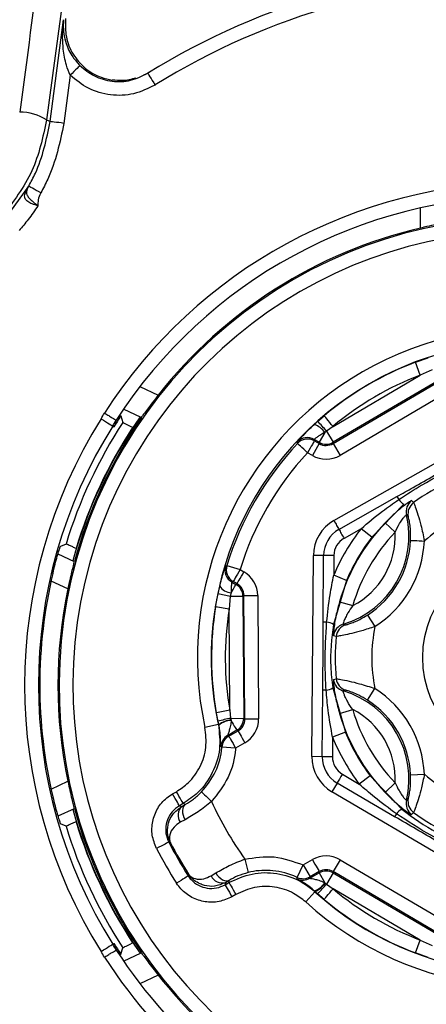
# Model space of a CAD drawing. Extents: x 8.2 to 65.9, y 2.7 to 47.
# Drawn here: x 60.2 to 60.7, y 20.3 to 21.4 of the extents above; entities that cross this region are included whole.
import ezdxf

# ---------------------------------------------------------------- set-up
doc = ezdxf.new("R2010")
doc.units = 0
doc.header["$MEASUREMENT"] = 0
doc.layers.get('0').update_dxf_attribs({"linetype": 'CONTINUOUS'})

msp = doc.modelspace()

# ---------------------------------------------------------------- linework, layer by layer
for p, q in [((60.2809, 21.2661), (60.2955, 21.3771)), ((60.3027, 21.3165), (60.2958, 21.2641)), ((60.2323, 21.1605), (60.2574, 21.1956)), ((60.2558, 21.1923), (60.2575, 21.1956)), ((60.2574, 21.1956), (60.2575, 21.1956)), ((60.6844, 21.1499), (60.6844, 21.1719)), ((60.6788, 21.0036), (60.6929, 21.0086)), ((60.6841, 20.9896), (60.6788, 21.0036)), ((60.5891, 20.9337), (60.6841, 20.9896)), ((60.697, 20.9955), (60.6841, 20.9896)), ((60.7039, 20.9837), (60.5891, 20.9163)), ((60.5891, 20.9149), (60.7051, 20.983)), ((60.3787, 20.9772), (60.3986, 20.9679)), ((60.7127, 20.9701), (60.5967, 20.902)), ((60.3571, 20.9455), (60.3579, 20.9451)), ((60.38, 20.9435), (60.3608, 20.9524)), ((60.3529, 20.9405), (60.3528, 20.9405)), ((60.3579, 20.9451), (60.3599, 20.9379)), ((60.5688, 20.9359), (60.5723, 20.9391)), ((60.5723, 20.9391), (60.5794, 20.9452)), ((60.59, 20.831), (60.7808, 20.9394)), ((60.349, 20.934), (60.3503, 20.9332)), ((60.368, 20.934), (60.3706, 20.9327)), ((60.5802, 20.9271), (60.574, 20.9163)), ((60.5819, 20.9286), (60.5802, 20.9271)), ((60.5891, 20.9337), (60.5819, 20.9286)), ((60.5819, 20.9286), (60.5891, 20.9163)), ((60.574, 20.9149), (60.5665, 20.9019)), ((60.5685, 20.9194), (60.5688, 20.9179)), ((60.574, 20.9163), (60.5685, 20.9194)), ((60.5688, 20.9179), (60.574, 20.9149)), ((60.574, 20.9149), (60.574, 20.9163)), ((60.5891, 20.9163), (60.5891, 20.9149)), ((60.5891, 20.9149), (60.5967, 20.902)), ((60.5665, 20.9019), (60.5613, 20.9049)), ((60.5955, 20.8213), (60.6587, 20.8572)), ((60.6663, 20.8487), (60.6314, 20.8129)), ((60.6587, 20.8572), (60.6606, 20.8539)), ((60.6747, 20.8528), (60.6768, 20.8506)), ((60.6458, 20.8286), (60.6567, 20.8182)), ((60.671, 20.8354), (60.6691, 20.8373)), ((60.6196, 20.8221), (60.6011, 20.8116)), ((60.6314, 20.8129), (60.6196, 20.8221)), ((60.2982, 20.8054), (60.292, 20.8026)), ((60.309, 20.8006), (60.3063, 20.8018)), ((60.2893, 20.7946), (60.3068, 20.7865)), ((60.5661, 20.5736), (60.5677, 20.793)), ((60.5788, 20.7929), (60.5677, 20.793)), ((60.5783, 20.7203), (60.5788, 20.7929)), ((60.59, 20.7928), (60.5788, 20.7929)), ((60.59, 20.7928), (60.5899, 20.7715)), ((60.4734, 20.782), (60.4877, 20.7776)), ((60.4877, 20.7776), (60.492, 20.7751)), ((60.3001, 20.7565), (60.2818, 20.765)), ((60.4802, 20.7646), (60.4788, 20.764)), ((60.4788, 20.764), (60.4833, 20.7614)), ((60.4845, 20.7621), (60.4802, 20.7646)), ((60.6037, 20.7656), (60.5894, 20.7178)), ((60.6037, 20.7656), (60.5899, 20.7715)), ((60.4638, 20.7515), (60.4656, 20.7594)), ((60.478, 20.7522), (60.4771, 20.7484)), ((60.4833, 20.7614), (60.4845, 20.7621)), ((60.4611, 20.7368), (60.4638, 20.7515)), ((60.4771, 20.7484), (60.4759, 20.7344)), ((60.4771, 20.7484), (60.4908, 20.7485)), ((60.492, 20.7492), (60.4908, 20.7485)), ((60.4908, 20.7485), (60.4917, 20.6154)), ((60.492, 20.7492), (60.507, 20.7494)), ((60.493, 20.6147), (60.492, 20.7492)), ((60.507, 20.7494), (60.508, 20.6148)), ((60.5961, 20.7425), (60.6105, 20.7383)), ((60.4759, 20.7344), (60.4611, 20.7368)), ((60.4767, 20.6241), (60.4759, 20.7344)), ((60.5821, 20.7202), (60.5783, 20.7203)), ((60.6266, 20.728), (60.6347, 20.7154)), ((60.6002, 20.718), (60.6028, 20.7173)), ((60.5926, 20.7046), (60.5896, 20.7053)), ((60.5896, 20.6578), (60.5926, 20.6585)), ((60.5773, 20.5735), (60.5778, 20.6461)), ((60.5815, 20.6461), (60.5778, 20.6461)), ((60.5889, 20.6485), (60.6025, 20.6004)), ((60.6028, 20.6459), (60.6002, 20.6452)), ((60.6266, 20.6352), (60.6347, 20.6478)), ((60.4767, 20.6241), (60.4619, 20.6215)), ((60.4767, 20.6241), (60.4775, 20.6153)), ((60.5961, 20.6206), (60.6105, 20.6249)), ((60.4637, 20.6123), (60.4619, 20.6215)), ((60.4775, 20.6153), (60.4917, 20.6154)), ((60.4775, 20.6153), (60.4779, 20.6135)), ((60.4779, 20.6135), (60.478, 20.6131)), ((60.4917, 20.6154), (60.493, 20.6147)), ((60.493, 20.6147), (60.508, 20.6148)), ((60.4641, 20.6086), (60.4494, 20.6055)), ((60.4645, 20.6085), (60.4637, 20.6123)), ((60.4641, 20.6086), (60.4645, 20.6085)), ((60.4646, 20.6078), (60.4645, 20.6085)), ((60.4842, 20.6023), (60.474, 20.5964)), ((60.4855, 20.6016), (60.4842, 20.6023)), ((60.474, 20.5964), (60.4754, 20.5958)), ((60.4754, 20.5958), (60.4855, 20.6016)), ((60.5886, 20.5947), (60.5884, 20.5734)), ((60.6025, 20.6004), (60.5886, 20.5947)), ((60.4829, 20.5828), (60.468, 20.5841)), ((60.493, 20.5886), (60.4829, 20.5828)), ((60.5773, 20.5735), (60.5661, 20.5736)), ((60.5884, 20.5734), (60.5773, 20.5735)), ((60.5992, 20.5545), (60.6176, 20.5437)), ((60.6296, 20.5527), (60.6176, 20.5437)), ((60.6296, 20.5527), (60.6639, 20.5165)), ((60.6736, 20.5537), (60.6886, 20.5544)), ((60.2818, 20.5381), (60.3001, 20.5467)), ((60.5935, 20.5448), (60.5879, 20.5352)), ((60.6562, 20.5081), (60.5935, 20.5448)), ((60.6458, 20.5346), (60.6567, 20.5449)), ((60.4142, 20.533), (60.4184, 20.5354)), ((60.7771, 20.4241), (60.5879, 20.5352)), ((60.6691, 20.5259), (60.671, 20.5278)), ((60.3068, 20.5167), (60.2893, 20.5086)), ((60.4259, 20.5225), (60.4217, 20.52)), ((60.4242, 20.5193), (60.4281, 20.5215)), ((60.6581, 20.5113), (60.6562, 20.5081)), ((60.6768, 20.5126), (60.6747, 20.5104)), ((60.2982, 20.4978), (60.292, 20.5005)), ((60.309, 20.5026), (60.3063, 20.5014)), ((60.4278, 20.5048), (60.4226, 20.502)), ((60.493, 20.4618), (60.4966, 20.4472)), ((60.5501, 20.4419), (60.5565, 20.4555)), ((60.5565, 20.4555), (60.5665, 20.4613)), ((60.5565, 20.4555), (60.564, 20.4425)), ((60.5967, 20.4612), (60.5891, 20.4483)), ((60.5967, 20.4612), (60.7127, 20.3931)), ((60.4562, 20.4437), (60.4613, 20.4468)), ((60.5638, 20.441), (60.574, 20.4469)), ((60.564, 20.4425), (60.5638, 20.441)), ((60.574, 20.4483), (60.564, 20.4425)), ((60.574, 20.4469), (60.574, 20.4483)), ((60.574, 20.4469), (60.5802, 20.4361)), ((60.5891, 20.4468), (60.5819, 20.4346)), ((60.7051, 20.3802), (60.5891, 20.4483)), ((60.5891, 20.4483), (60.5891, 20.4468)), ((60.5891, 20.4468), (60.7039, 20.3794)), ((60.4714, 20.4339), (60.4756, 20.4363)), ((60.4759, 20.4387), (60.4721, 20.4364)), ((60.5802, 20.4361), (60.5805, 20.4358)), ((60.5805, 20.4358), (60.5819, 20.4346)), ((60.5819, 20.4346), (60.5891, 20.4295)), ((60.4831, 20.4233), (60.4789, 20.4209)), ((60.5593, 20.4152), (60.5694, 20.4263)), ((60.5695, 20.4267), (60.5689, 20.4272)), ((60.5695, 20.4267), (60.5694, 20.4263)), ((60.5723, 20.4241), (60.5695, 20.4267)), ((60.5794, 20.418), (60.5723, 20.4241)), ((60.6841, 20.3736), (60.5891, 20.4295)), ((60.349, 20.3692), (60.3503, 20.3699)), ((60.368, 20.3692), (60.3706, 20.3705)), ((60.6788, 20.3596), (60.6841, 20.3736)), ((60.6841, 20.3736), (60.697, 20.3677)), ((60.3528, 20.3627), (60.3529, 20.3627)), ((60.3571, 20.3577), (60.3579, 20.3581)), ((60.3579, 20.3581), (60.3599, 20.3653)), ((60.3608, 20.3507), (60.38, 20.3597)), ((60.6929, 20.3546), (60.6788, 20.3596)), ((60.3986, 20.3353), (60.3787, 20.326))]:
    msp.add_line(p, q)
at = {"flags": 128}
for points in [[(60.3132, 21.3271), (60.313, 21.3269), (60.3124, 21.3262), (60.3114, 21.3252), (60.3101, 21.3239), (60.3085, 21.3223), (60.3067, 21.3205), (60.3047, 21.3185), (60.3027, 21.3165)], [(60.3872, 21.3187), (60.3874, 21.3184), (60.3878, 21.3177), (60.3885, 21.3165), (60.3895, 21.3149), (60.3907, 21.313), (60.3921, 21.3108), (60.3936, 21.3084), (60.3951, 21.3059)], [(60.2769, 21.2679), (60.2795, 21.2667), (60.2809, 21.2661)], [(60.2958, 21.2641), (60.2929, 21.2645), (60.2901, 21.2649), (60.2876, 21.2652), (60.2853, 21.2655), (60.2835, 21.2657), (60.2821, 21.2659), (60.2812, 21.266), (60.2809, 21.2661)], [(60.2706, 21.1882), (60.268, 21.1897), (60.2656, 21.191), (60.2634, 21.1923), (60.2614, 21.1934), (60.2598, 21.1943), (60.2585, 21.195), (60.2578, 21.1954), (60.2575, 21.1956)], [(60.3363, 20.942), (60.3388, 20.9404), (60.3411, 20.939), (60.3433, 20.9376), (60.3452, 20.9364), (60.3468, 20.9354), (60.348, 20.9347), (60.3488, 20.9342), (60.349, 20.934)], [(60.5891, 20.9337), (60.5872, 20.9359), (60.5854, 20.9381), (60.5838, 20.94), (60.5823, 20.9418), (60.5811, 20.9432), (60.5802, 20.9443), (60.5796, 20.945), (60.5794, 20.9452)], [(60.5503, 20.9151), (60.5502, 20.9158), (60.5501, 20.9167)], [(60.5613, 20.9049), (60.5591, 20.9069), (60.5571, 20.9088), (60.5552, 20.9105), (60.5536, 20.9121), (60.5522, 20.9133), (60.5512, 20.9143), (60.5505, 20.9149), (60.5503, 20.9151)], [(60.5688, 20.9179), (60.5686, 20.9176), (60.5681, 20.9168), (60.5674, 20.9156), (60.5665, 20.914), (60.5654, 20.912), (60.5641, 20.9098), (60.5627, 20.9074), (60.5613, 20.9049)], [(60.59, 20.831), (60.5908, 20.8297), (60.5916, 20.8283), (60.5923, 20.827), (60.593, 20.8257), (60.5937, 20.8245), (60.5944, 20.8234), (60.595, 20.8223), (60.5955, 20.8213)], [(60.5955, 20.8213), (60.5961, 20.8204), (60.5967, 20.8193), (60.5973, 20.8181), (60.598, 20.8169), (60.5988, 20.8156), (60.5995, 20.8143), (60.6003, 20.813), (60.6011, 20.8116)], [(60.6736, 20.8094), (60.6739, 20.8094), (60.6748, 20.8094), (60.6762, 20.8093), (60.6781, 20.8092), (60.6803, 20.8091), (60.6829, 20.809), (60.6857, 20.8089), (60.6886, 20.8087)], [(60.4719, 20.7813), (60.4726, 20.7816), (60.4734, 20.782)], [(60.4877, 20.7776), (60.4863, 20.7751), (60.4849, 20.7727), (60.4836, 20.7704), (60.4825, 20.7685), (60.4816, 20.7668), (60.4809, 20.7656), (60.4804, 20.7649), (60.4802, 20.7646)], [(60.4845, 20.7621), (60.4847, 20.7624), (60.4851, 20.7632), (60.4858, 20.7644), (60.4867, 20.766), (60.4879, 20.768), (60.4892, 20.7702), (60.4906, 20.7726), (60.492, 20.7751)], [(60.478, 20.7522), (60.4791, 20.7541), (60.4801, 20.7559), (60.481, 20.7574), (60.4818, 20.7588), (60.4824, 20.7599), (60.4829, 20.7607), (60.4832, 20.7612), (60.4833, 20.7614)], [(60.478, 20.6131), (60.4793, 20.6109), (60.4804, 20.6089), (60.4815, 20.607), (60.4824, 20.6055), (60.4832, 20.6041), (60.4838, 20.6032), (60.4841, 20.6026), (60.4842, 20.6023)], [(60.4754, 20.5958), (60.4756, 20.5955), (60.476, 20.5948), (60.4768, 20.5936), (60.4777, 20.5919), (60.4788, 20.59), (60.4801, 20.5878), (60.4815, 20.5853), (60.4829, 20.5828)], [(60.4855, 20.6016), (60.4856, 20.6013), (60.4861, 20.6006), (60.4868, 20.5994), (60.4877, 20.5977), (60.4888, 20.5958), (60.4901, 20.5936), (60.4915, 20.5911), (60.493, 20.5886)], [(60.468, 20.5841), (60.4674, 20.5843), (60.4666, 20.5847)], [(60.5992, 20.5545), (60.5984, 20.5531), (60.5976, 20.5518), (60.5968, 20.5505), (60.5961, 20.5492), (60.5954, 20.548), (60.5947, 20.5469), (60.5941, 20.5458), (60.5935, 20.5448)], [(60.4217, 20.52), (60.4215, 20.5203), (60.4211, 20.5211), (60.4204, 20.5223), (60.4195, 20.5239), (60.4183, 20.5259), (60.417, 20.5281), (60.4156, 20.5305), (60.4142, 20.533)], [(60.4259, 20.5225), (60.4257, 20.5227), (60.4253, 20.5235), (60.4246, 20.5247), (60.4236, 20.5263), (60.4225, 20.5283), (60.4212, 20.5305), (60.4198, 20.5329), (60.4184, 20.5354)], [(60.4458, 20.5351), (60.4461, 20.5349), (60.4467, 20.5343), (60.4477, 20.5333), (60.4491, 20.532), (60.4507, 20.5304), (60.4526, 20.5287), (60.4546, 20.5267), (60.4566, 20.5247)], [(60.4217, 20.52), (60.4224, 20.5198), (60.4242, 20.5193)], [(60.4281, 20.5215), (60.4269, 20.5204), (60.4259, 20.5189), (60.4253, 20.517), (60.4251, 20.5149), (60.4252, 20.5125), (60.4258, 20.5099), (60.4266, 20.5073), (60.4278, 20.5048)], [(60.4281, 20.5215), (60.4271, 20.5219), (60.4259, 20.5225)], [(60.41, 20.4803), (60.4097, 20.4802), (60.4089, 20.4798), (60.4077, 20.4791), (60.406, 20.4783), (60.404, 20.4772), (60.4017, 20.4761), (60.3993, 20.4748), (60.3967, 20.4735)], [(60.4118, 20.4797), (60.4104, 20.4802), (60.41, 20.4803)], [(60.5665, 20.4613), (60.5679, 20.4588), (60.5693, 20.4564), (60.5706, 20.4542), (60.5717, 20.4522), (60.5727, 20.4506), (60.5734, 20.4494), (60.5738, 20.4486), (60.574, 20.4483)], [(60.4312, 20.4436), (60.4309, 20.4434), (60.4302, 20.443), (60.429, 20.4422), (60.4274, 20.4412), (60.4255, 20.44), (60.4234, 20.4386), (60.421, 20.4371), (60.4186, 20.4355)], [(60.4312, 20.4436), (60.4314, 20.4447), (60.4316, 20.4455)], [(60.4613, 20.4468), (60.4629, 20.4445), (60.4647, 20.4424), (60.4667, 20.4407), (60.4687, 20.4394), (60.4707, 20.4385), (60.4726, 20.4381), (60.4743, 20.4382), (60.4759, 20.4387)], [(60.5499, 20.4404), (60.55, 20.4411), (60.5501, 20.4419)], [(60.4721, 20.4364), (60.4716, 20.4346), (60.4714, 20.4339)], [(60.4714, 20.4339), (60.4716, 20.4336), (60.472, 20.4328), (60.4727, 20.4316), (60.4737, 20.43), (60.4748, 20.428), (60.4761, 20.4258), (60.4775, 20.4234), (60.4789, 20.4209)], [(60.4756, 20.4363), (60.4758, 20.4376), (60.4759, 20.4387)], [(60.4756, 20.4363), (60.4758, 20.436), (60.4762, 20.4352), (60.4769, 20.434), (60.4779, 20.4324), (60.479, 20.4305), (60.4803, 20.4282), (60.4817, 20.4258), (60.4831, 20.4233)], [(60.5794, 20.418), (60.5796, 20.4182), (60.5802, 20.4189), (60.5811, 20.42), (60.5823, 20.4214), (60.5838, 20.4231), (60.5854, 20.4251), (60.5872, 20.4272), (60.5891, 20.4295)], [(60.3363, 20.3612), (60.3388, 20.3628), (60.3411, 20.3642), (60.3433, 20.3656), (60.3452, 20.3668), (60.3468, 20.3678), (60.348, 20.3685), (60.3488, 20.369), (60.349, 20.3692)]]:
    msp.add_lwpolyline(points, dxfattribs=at)
msp.add_circle((60.801, 20.6816), 0.1142)
for centre, radius, start, end in [((60.801, 20.6516), 0.785, 58.1883, 121.8117), ((60.801, 20.6516), 0.77, 58.1883, 121.8117), ((60.2477, 21.2223), 0.0541, 57.3753, 90.0945), ((60.2495, 21.1952), 0.00697, 319.7271, 334.8255), ((60.801, 20.6516), 0.5482, 32.7503, 147.2497), ((60.801, 20.6516), 0.5332, 32.81, 147.19), ((60.801, 20.6516), 0.5104, 290.9995, 249.0005), ((60.801, 20.6516), 0.5118, 103.1703, 141.8297), ((60.801, 20.6516), 0.4954, 290.9995, 249.0005), ((60.801, 20.6816), 0.3597, 47.7848, 192.2152), ((60.801, 20.6816), 0.3447, 47.7848, 192.2152), ((60.801, 20.6816), 0.3444, 110.78, 130.05), ((60.801, 20.6816), 0.3294, 110.78, 130.05), ((60.2334, 21.0063), 0.1213, 328, 331.3918), ((60.2334, 21.0063), 0.1378, 328, 333.8249), ((60.801, 20.6516), 0.548, 148, 212), ((60.801, 20.6516), 0.5259, 147.0092, 162.9908), ((60.801, 20.6516), 0.5136, 145.2909, 164.7091), ((60.801, 20.6516), 0.5118, 145.2569, 164.7431), ((60.2334, 21.0063), 0.1363, 328, 331.1556), ((60.801, 20.6516), 0.5315, 146.4804, 148), ((60.5603, 20.9131), 0.0243, 34.9193, 69.4611), ((60.3204, 20.7007), 0.3469, 41.0645, 43.4112), ((60.801, 20.6516), 0.533, 148, 212), ((60.801, 20.6516), 0.514, 146.8539, 163.1461), ((60.801, 20.6816), 0.3426, 137.034, 162.966), ((60.561, 20.9064), 0.015, 60.0154, 136.8478), ((60.5613, 20.9049), 0.015, 60.0156, 137.0184), ((60.5815, 20.9293), 0.015, 240.0109, 300.4042), ((60.801, 20.6816), 0.3276, 137.034, 162.966), ((60.801, 20.6816), 0.2097, 113.6873, 126.3127), ((60.6759, 20.865), 0.0189, 215.8802, 239.5978), ((60.6837, 20.8407), 0.015, 126.4088, 193.3252), ((60.6857, 20.8385), 0.015, 126.3126, 192.0249), ((60.801, 20.6816), 0.1697, 108.5167, 131.4833), ((60.6118, 20.7927), 0.0441, 119.585, 179.585), ((60.801, 20.6816), 0.2138, 136.5658, 163.4342), ((60.5715, 20.8141), 0.1003, 286.6341, 13.3659), ((60.6118, 20.7927), 0.033, 119.585, 179.585), ((60.801, 20.6816), 0.2295, 142.238, 156.9319), ((60.5715, 20.8141), 0.0853, 297.2048, 2.7952), ((60.801, 20.6816), 0.1988, 136.5658, 163.4342), ((60.6118, 20.7927), 0.0218, 119.585, 179.585), ((60.801, 20.6816), 0.2145, 142.238, 156.9319), ((60.5715, 20.8141), 0.1022, 302.6125, 357.3875), ((60.5715, 20.8141), 0.1172, 302.6125, 357.3875), ((60.4863, 20.777), 0.015, 163.1522, 239.9845), ((60.4877, 20.7776), 0.015, 162.9813, 239.9848), ((60.801, 20.6516), 0.5315, 166.7485, 193.2515), ((60.801, 20.6516), 0.5118, 168.1703, 191.8297), ((60.4789, 20.7681), 0.0159, 213.015, 266.8218), ((60.4758, 20.7484), 0.015, 0.4255, 59.9895), ((60.801, 20.6816), 0.3597, 227.7848, 12.2152), ((60.801, 20.6816), 0.3447, 227.7848, 12.2152), ((60.511, 20.9271), 0.1818, 254.9454, 259.257), ((60.801, 20.6816), 0.3444, 170.78, 190.05), ((60.801, 20.6816), 0.3294, 170.78, 190.05), ((60.5799, 20.7015), 0.0189, 59.5724, 83.2897), ((60.6045, 20.7037), 0.015, 106.675, 173.591), ((60.6075, 20.703), 0.015, 107.9751, 173.6873), ((60.801, 20.6816), 0.1697, 168.5167, 191.4833), ((60.801, 20.6816), 0.2097, 173.6873, 186.3127), ((60.6045, 20.6595), 0.015, 186.409, 253.325), ((60.6075, 20.6602), 0.015, 186.3127, 252.0249), ((60.5796, 20.6649), 0.0189, 275.8804, 299.5975), ((60.5715, 20.5491), 0.1003, 346.6341, 73.3659), ((60.5715, 20.5491), 0.1172, 2.6125, 57.3875), ((60.5715, 20.5491), 0.1022, 2.6125, 57.3875), ((60.5715, 20.5491), 0.0853, 357.2048, 62.7952), ((60.801, 20.6816), 0.1988, 196.5658, 223.4342), ((60.5441, 20.2749), 0.3469, 101.0645, 103.411), ((60.4809, 20.585), 0.0287, 95.8424, 124.8545), ((60.4799, 20.5888), 0.0244, 94.3136, 128.6572), ((60.4767, 20.6153), 0.015, 300.0108, 0.4042), ((60.801, 20.6816), 0.2138, 196.5658, 223.4342), ((60.4816, 20.5835), 0.015, 120.0138, 175.2648), ((60.4829, 20.5828), 0.015, 120.0145, 175.2642), ((60.801, 20.6816), 0.2295, 202.238, 216.9319), ((60.801, 20.6816), 0.2145, 202.238, 216.9319), ((60.6102, 20.5733), 0.0441, 179.585, 239.585), ((60.6102, 20.5733), 0.033, 179.585, 239.585), ((60.6102, 20.5733), 0.0218, 179.585, 239.585), ((60.801, 20.6816), 0.1697, 228.5167, 251.4833), ((60.6857, 20.5247), 0.015, 167.9751, 233.6874), ((60.801, 20.6516), 0.5136, 195.2909, 214.7091), ((60.801, 20.6516), 0.5118, 195.2569, 214.7431), ((60.4333, 20.5097), 0.0132, 133.3895, 215.7731), ((60.801, 20.6816), 0.3784, 204.4905, 215.5095), ((60.6732, 20.5), 0.0189, 119.5725, 143.2896), ((60.6837, 20.5225), 0.015, 166.6748, 233.5912), ((60.801, 20.6816), 0.2097, 233.6873, 246.3127), ((60.801, 20.6516), 0.5259, 197.0092, 212.9908), ((60.801, 20.6516), 0.514, 196.8539, 213.1461), ((60.801, 20.6816), 0.4547, 207.2376, 212.7624), ((60.801, 20.6816), 0.4397, 207.2376, 212.7624), ((60.801, 20.6816), 0.4384, 207.4157, 212.5843), ((60.4683, 20.4491), 0.0132, 204.2273, 286.6102), ((60.5563, 20.454), 0.015, 244.7355, 299.9858), ((60.5565, 20.4555), 0.015, 244.7355, 299.9858), ((60.5815, 20.4339), 0.015, 59.5957, 119.9892), ((60.5601, 20.4499), 0.0244, 291.343, 325.6863), ((60.5573, 20.4526), 0.0287, 295.1454, 324.1577), ((60.3204, 20.6625), 0.3469, 316.5888, 318.9355), ((60.801, 20.6816), 0.3294, 229.95, 249.22), ((60.801, 20.6816), 0.3444, 229.95, 249.22), ((60.2334, 20.2969), 0.1363, 28.8444, 32), ((60.2334, 20.2969), 0.1378, 26.1751, 32), ((60.801, 20.6516), 0.5315, 212, 213.5196), ((60.2334, 20.2969), 0.1213, 28.6082, 32), ((60.801, 20.6516), 0.5482, 212.7503, 249.513), ((60.801, 20.6516), 0.5332, 212.81, 249.513), ((60.801, 20.6516), 0.5118, 218.1703, 249.1108)]:
    msp.add_arc(centre, radius, start, end)
for centre, major_axis, ratio, start_param, end_param in [((60.2339, 20.6516), (0.5146, 3.937), 0.01718, 1.324388, 1.413655), ((60.2632, 20.6477), (0.5146, 3.9075), 0.017306, 1.324422, 1.413688), ((60.5815, 20.9279), (-0.0001, 0.015), 0.999389, 2.614461, 3.668724), ((60.5815, 20.9279), (0.0001, -0.03), 0.999796, 5.756054, 6.810317), ((60.477, 20.7491), (0.0259, 0.0151), 0.999798, 5.763295, 6.803075), ((60.477, 20.7491), (0.013, 0.0076), 0.999394, 5.763295, 6.803075), ((60.478, 20.6146), (0.013, -0.0075), 0.999389, 5.756054, 6.810317), ((60.478, 20.6146), (0.026, -0.0149), 0.999796, 5.756054, 6.810317), ((60.5815, 20.4353), (0.0001, 0.03), 0.999796, 5.756054, 6.810317), ((60.5815, 20.4353), (0.0001, 0.015), 0.999389, 5.756054, 6.810317)]:
    msp.add_ellipse(centre, major_axis=major_axis, ratio=ratio, start_param=start_param, end_param=end_param)
for points, knots in [([(60.3027, 21.3165), (60.3012, 21.3201), (60.2974, 21.3294), (60.2943, 21.3477), (60.2941, 21.3642), (60.2952, 21.3749), (60.2955, 21.377), (60.2955, 21.3771)], [0, 0, 0, 0, 0.18382, 0.471205, 0.893748, 0.994566, 1, 1, 1, 1]), ([(60.2955, 21.3771), (60.2955, 21.377), (60.2953, 21.3753), (60.2947, 21.3668), (60.2966, 21.3533), (60.3038, 21.3378), (60.3105, 21.3302), (60.3132, 21.3271)], [0, 0, 0, 0, 0.004878, 0.104207, 0.518823, 0.805968, 1, 1, 1, 1]), ([(60.2977, 21.3785), (60.2975, 21.3717), (60.297, 21.3581), (60.3049, 21.339), (60.3182, 21.3235), (60.3338, 21.3144), (60.3444, 21.3121), (60.3485, 21.3113)], [0, 0, 0, 0, 0.216746, 0.433494, 0.650218, 0.866938, 1, 1, 1, 1]), ([(60.3132, 21.3271), (60.3183, 21.323), (60.3286, 21.3145), (60.3483, 21.3091), (60.3689, 21.3097), (60.3811, 21.3157), (60.3872, 21.3187)], [0, 0, 0, 0, 0.243555, 0.495674, 0.747834, 1, 1, 1, 1]), ([(60.3951, 21.3059), (60.3875, 21.3022), (60.3723, 21.2947), (60.3465, 21.2939), (60.3219, 21.3007), (60.309, 21.3113), (60.3027, 21.3165)], [0, 0, 0, 0, 0.252152, 0.504306, 0.75643, 1, 1, 1, 1]), ([(60.3742, 21.3134), (60.3694, 21.3121), (60.3613, 21.31), (60.3522, 21.3109), (60.3485, 21.3113)], [0, 0, 0, 0, 0.587795, 1, 1, 1, 1]), ([(60.389, 21.3198), (60.3889, 21.3197), (60.387, 21.3185), (60.3849, 21.3177), (60.3828, 21.3169)], [0, 0, 0, 0, 0.039227, 1, 1, 1, 1]), ([(60.2769, 21.2679), (60.2728, 21.2488), (60.2646, 21.2101), (60.2405, 21.1786), (60.2284, 21.1626)], [0, 0, 0, 0, 0.49518, 1, 1, 1, 1]), ([(60.2575, 21.1956), (60.26, 21.2002), (60.2717, 21.2222), (60.2768, 21.2467), (60.2809, 21.2661)], [0, 0, 0, 0, 0.211549, 1, 1, 1, 1]), ([(60.2958, 21.2641), (60.2914, 21.2433), (60.2859, 21.2169), (60.2732, 21.1932), (60.2706, 21.1882)], [0, 0, 0, 0, 0.788451, 1, 1, 1, 1]), ([(60.2548, 21.1907), (60.2556, 21.1923), (60.2565, 21.1939), (60.2573, 21.1955), (60.2574, 21.1956)], [0, 0, 0, 0, 0.95431, 1, 1, 1, 1]), ([(60.2558, 21.1923), (60.2555, 21.1912), (60.2547, 21.189), (60.2553, 21.1861), (60.2575, 21.1829), (60.2611, 21.1794), (60.2647, 21.1766), (60.2668, 21.1749), (60.2674, 21.1744), (60.2675, 21.1743)], [0, 0, 0, 0, 0.1455214, 0.3257132, 0.5067327, 0.7070407, 0.9215043, 0.9850294, 1, 1, 1, 1]), ([(60.2574, 21.1956), (60.2574, 21.1955), (60.2568, 21.1944), (60.2563, 21.1933), (60.2558, 21.1923)], [0, 0, 0, 0, 0.039731, 1, 1, 1, 1]), ([(60.2675, 21.1743), (60.2674, 21.1743), (60.2667, 21.1745), (60.264, 21.1751), (60.2596, 21.1767), (60.2553, 21.1795), (60.2536, 21.1819), (60.2529, 21.1843), (60.253, 21.1867), (60.2542, 21.1893), (60.2548, 21.1907)], [0, 0, 0, 0, 0.012721, 0.069819, 0.266941, 0.456711, 0.634705, 0.683688, 0.826347, 1, 1, 1, 1]), ([(60.2706, 21.1882), (60.2694, 21.1857), (60.2674, 21.1813), (60.2675, 21.1764), (60.2675, 21.1743)], [0, 0, 0, 0, 0.567651, 1, 1, 1, 1]), ([(60.2675, 21.1743), (60.2641, 21.1692), (60.2577, 21.1598), (60.2503, 21.1513), (60.247, 21.1474)], [0, 0, 0, 0, 0.548513, 1, 1, 1, 1]), ([(60.7144, 21.1566), (60.7141, 21.1564), (60.7134, 21.1562), (60.7084, 21.1552), (60.7009, 21.1536), (60.6924, 21.1518), (60.6868, 21.1505), (60.6844, 21.1499)], [0, 0, 0, 0, 0.210187, 0.42032, 0.631868, 0.846623, 1, 1, 1, 1]), ([(60.3986, 20.9679), (60.3965, 20.9651), (60.3922, 20.9596), (60.3866, 20.9521), (60.3824, 20.9466), (60.3803, 20.9438), (60.3801, 20.9436), (60.38, 20.9435)], [0, 0, 0, 0, 0.22095, 0.442024, 0.659828, 0.873507, 1, 1, 1, 1]), ([(60.3399, 20.9482), (60.3401, 20.9481), (60.341, 20.9475), (60.3433, 20.9462), (60.3467, 20.9441), (60.35, 20.9422), (60.3523, 20.9408), (60.3527, 20.9406), (60.3528, 20.9405)], [0, 0, 0, 0, 0.024645, 0.132098, 0.349197, 0.566172, 0.783086, 1, 1, 1, 1]), ([(60.3599, 20.9379), (60.3601, 20.9378), (60.3603, 20.9377), (60.3622, 20.9367), (60.3648, 20.9355), (60.3669, 20.9345), (60.368, 20.934)], [0, 0, 0, 0, 0.2558385, 0.5116515, 0.7682473, 1, 1, 1, 1]), ([(60.5501, 20.9167), (60.5503, 20.917), (60.5508, 20.9177), (60.5544, 20.9217), (60.5599, 20.9275), (60.5651, 20.9325), (60.5682, 20.9354), (60.5688, 20.9359)], [0, 0, 0, 0, 0.230152, 0.462533, 0.699737, 0.945562, 1, 1, 1, 1]), ([(60.5802, 20.9271), (60.5798, 20.9269), (60.5779, 20.9258), (60.5746, 20.9239), (60.5711, 20.9216), (60.5689, 20.9199), (60.5686, 20.9196), (60.5685, 20.9194)], [0, 0, 0, 0, 0.057056, 0.309822, 0.546901, 0.775134, 1, 1, 1, 1]), ([(60.6587, 20.8572), (60.6646, 20.8605), (60.6783, 20.8682), (60.6998, 20.8803), (60.7154, 20.8893), (60.7232, 20.8938)], [0, 0, 0, 0, 0.2725181, 0.6362269, 1, 1, 1, 1]), ([(60.6606, 20.8539), (60.669, 20.8594), (60.6897, 20.8728), (60.7119, 20.8839), (60.725, 20.8905)], [0, 0, 0, 0, 0.4048075, 1, 1, 1, 1]), ([(60.6196, 20.8221), (60.6272, 20.8286), (60.6404, 20.8398), (60.6546, 20.8497), (60.6606, 20.8539)], [0, 0, 0, 0, 0.578446, 1, 1, 1, 1]), ([(60.6747, 20.8528), (60.6746, 20.8528), (60.6743, 20.8527), (60.6714, 20.8509), (60.6653, 20.8465), (60.6562, 20.839), (60.6497, 20.8324), (60.6458, 20.8286)], [0, 0, 0, 0, 0.091181, 0.27529, 0.482327, 0.693494, 1, 1, 1, 1]), ([(60.6768, 20.8506), (60.6769, 20.8504), (60.6771, 20.85), (60.6786, 20.8463), (60.6815, 20.8378), (60.6852, 20.8249), (60.6874, 20.8146), (60.6886, 20.8087)], [0, 0, 0, 0, 0.0893192, 0.2918284, 0.5130069, 0.7241891, 1, 1, 1, 1]), ([(60.6567, 20.8182), (60.6583, 20.8215), (60.6608, 20.8267), (60.6646, 20.8324), (60.6665, 20.8349), (60.6679, 20.8363), (60.6685, 20.8369), (60.6689, 20.8373), (60.669, 20.8373), (60.6691, 20.8373)], [0, 0, 0, 0, 0.356691, 0.567755, 0.715381, 0.757674, 0.892416, 0.920107, 1, 1, 1, 1]), ([(60.6736, 20.8094), (60.6736, 20.8132), (60.6737, 20.8197), (60.6727, 20.8278), (60.6718, 20.8329), (60.6712, 20.835), (60.6711, 20.8353), (60.671, 20.8354)], [0, 0, 0, 0, 0.280645, 0.487718, 0.705735, 0.909362, 1, 1, 1, 1]), ([(60.2837, 20.7734), (60.2845, 20.7768), (60.2861, 20.7835), (60.2886, 20.7924), (60.2906, 20.7989), (60.2917, 20.8022), (60.2919, 20.8025), (60.292, 20.8026)], [0, 0, 0, 0, 0.221038, 0.442205, 0.660211, 0.875036, 1, 1, 1, 1]), ([(60.3063, 20.8018), (60.3052, 20.8023), (60.3029, 20.8034), (60.3002, 20.8046), (60.2985, 20.8053), (60.2983, 20.8054), (60.2982, 20.8054)], [0, 0, 0, 0, 0.260477, 0.521037, 0.779703, 1, 1, 1, 1]), ([(60.3068, 20.7865), (60.3067, 20.7862), (60.3067, 20.7855), (60.3055, 20.7804), (60.3037, 20.773), (60.3018, 20.7646), (60.3006, 20.7589), (60.3001, 20.7565)], [0, 0, 0, 0, 0.210187, 0.42032, 0.631868, 0.846622, 1, 1, 1, 1]), ([(60.4656, 20.7594), (60.4662, 20.7621), (60.4677, 20.7679), (60.4697, 20.7751), (60.4714, 20.7803), (60.4718, 20.781), (60.4719, 20.7813)], [0, 0, 0, 0, 0.227097, 0.489103, 0.745783, 1, 1, 1, 1]), ([(60.4788, 20.764), (60.4787, 20.7638), (60.4786, 20.7635), (60.4782, 20.7607), (60.478, 20.7568), (60.478, 20.7537), (60.478, 20.7522)], [0, 0, 0, 0, 0.249568, 0.502874, 0.765997, 1, 1, 1, 1]), ([(60.5821, 20.7202), (60.5832, 20.7302), (60.585, 20.7474), (60.5884, 20.7643), (60.5899, 20.7715)], [0, 0, 0, 0, 0.5781365, 1, 1, 1, 1]), ([(60.5961, 20.7425), (60.5949, 20.738), (60.5927, 20.73), (60.5907, 20.7193), (60.5898, 20.7117), (60.5894, 20.7064), (60.5895, 20.7057), (60.5896, 20.7053)], [0, 0, 0, 0, 0.2658694, 0.4638897, 0.6474764, 0.8251221, 1, 1, 1, 1]), ([(60.6105, 20.7383), (60.6087, 20.7356), (60.6057, 20.7313), (60.6026, 20.7253), (60.6009, 20.7213), (60.6001, 20.7185), (60.6002, 20.7182), (60.6002, 20.718)], [0, 0, 0, 0, 0.313414, 0.516698, 0.688551, 0.846631, 1, 1, 1, 1]), ([(60.5778, 20.6461), (60.5779, 20.6529), (60.5781, 20.6686), (60.5783, 20.6933), (60.5783, 20.7113), (60.5783, 20.7203)], [0, 0, 0, 0, 0.272518, 0.636227, 1, 1, 1, 1]), ([(60.5815, 20.6461), (60.581, 20.6561), (60.5798, 20.6808), (60.5812, 20.7055), (60.5821, 20.7202)], [0, 0, 0, 0, 0.4048075, 1, 1, 1, 1]), ([(60.6028, 20.7173), (60.6031, 20.7173), (60.6037, 20.7174), (60.6071, 20.7185), (60.6121, 20.7203), (60.6189, 20.7234), (60.6238, 20.7264), (60.6266, 20.728)], [0, 0, 0, 0, 0.194282, 0.383179, 0.56729, 0.757418, 1, 1, 1, 1]), ([(60.5894, 20.7178), (60.5876, 20.7024), (60.5849, 20.6792), (60.5879, 20.6562), (60.5889, 20.6485)], [0, 0, 0, 0, 0.663287, 1, 1, 1, 1]), ([(60.6347, 20.7154), (60.6298, 20.7138), (60.621, 20.7108), (60.6093, 20.7078), (60.6004, 20.7059), (60.5941, 20.7048), (60.5931, 20.7047), (60.5926, 20.7046)], [0, 0, 0, 0, 0.2374028, 0.4307008, 0.6184551, 0.8080731, 1, 1, 1, 1]), ([(60.5896, 20.6578), (60.5896, 20.6577), (60.5894, 20.6574), (60.5895, 20.654), (60.5903, 20.6465), (60.5923, 20.6349), (60.5947, 20.6259), (60.5961, 20.6206)], [0, 0, 0, 0, 0.091181, 0.27529, 0.482327, 0.693494, 1, 1, 1, 1]), ([(60.5926, 20.6585), (60.5927, 20.6585), (60.5932, 20.6585), (60.5972, 20.6579), (60.606, 20.6561), (60.619, 20.653), (60.629, 20.6497), (60.6347, 20.6478)], [0, 0, 0, 0, 0.089319, 0.291828, 0.513007, 0.724189, 1, 1, 1, 1]), ([(60.5886, 20.5947), (60.5868, 20.6046), (60.5837, 20.6216), (60.5822, 20.6389), (60.5815, 20.6461)], [0, 0, 0, 0, 0.578446, 1, 1, 1, 1]), ([(60.6105, 20.6249), (60.6084, 20.6279), (60.6052, 20.6327), (60.6022, 20.6389), (60.601, 20.6418), (60.6004, 20.6436), (60.6002, 20.6445), (60.6001, 20.6451), (60.6002, 20.6451), (60.6002, 20.6452)], [0, 0, 0, 0, 0.35669, 0.567755, 0.715381, 0.757674, 0.892416, 0.920107, 1, 1, 1, 1]), ([(60.6266, 20.6352), (60.6234, 20.6371), (60.6178, 20.6404), (60.6103, 20.6436), (60.6054, 20.6453), (60.6032, 20.6459), (60.6029, 20.6459), (60.6028, 20.6459)], [0, 0, 0, 0, 0.280645, 0.487717, 0.705735, 0.909362, 1, 1, 1, 1]), ([(60.478, 20.6131), (60.478, 20.6123), (60.4777, 20.6093), (60.4768, 20.6047), (60.4754, 20.6003), (60.4744, 20.5975), (60.474, 20.5965), (60.474, 20.5965), (60.474, 20.5964)], [0, 0, 0, 0, 0.106581, 0.377734, 0.61094, 0.811866, 0.94464, 1, 1, 1, 1]), ([(60.4184, 20.5354), (60.4229, 20.5385), (60.4334, 20.5456), (60.4451, 20.5623), (60.452, 20.5836), (60.4503, 20.5982), (60.4494, 20.6055)], [0, 0, 0, 0, 0.197344, 0.46488, 0.732441, 1, 1, 1, 1]), ([(60.4641, 20.6086), (60.4651, 20.5997), (60.4672, 20.5817), (60.4587, 20.5555), (60.4443, 20.535), (60.4314, 20.5262), (60.4259, 20.5225)], [0, 0, 0, 0, 0.267558, 0.53512, 0.802658, 1, 1, 1, 1]), ([(60.4666, 20.5847), (60.4666, 20.585), (60.4665, 20.5856), (60.4666, 20.5896), (60.4664, 20.5957), (60.4657, 20.6023), (60.4649, 20.6066), (60.4646, 20.6078)], [0, 0, 0, 0, 0.222265, 0.436831, 0.660031, 0.904216, 1, 1, 1, 1]), ([(60.4458, 20.5351), (60.4515, 20.5422), (60.4627, 20.5564), (60.4672, 20.5746), (60.468, 20.5838), (60.468, 20.5841)], [0, 0, 0, 0, 0.4924774, 0.9849546, 1, 1, 1, 1]), ([(60.4829, 20.5828), (60.4829, 20.5825), (60.482, 20.5716), (60.4766, 20.5499), (60.4633, 20.5331), (60.4566, 20.5247)], [0, 0, 0, 0, 0.015045, 0.507523, 1, 1, 1, 1]), ([(60.671, 20.5278), (60.6711, 20.5281), (60.6713, 20.5286), (60.6721, 20.5321), (60.673, 20.5374), (60.6737, 20.5448), (60.6736, 20.5505), (60.6736, 20.5537)], [0, 0, 0, 0, 0.194282, 0.383179, 0.567289, 0.757418, 1, 1, 1, 1]), ([(60.6886, 20.5544), (60.6876, 20.5494), (60.6857, 20.5403), (60.6824, 20.5286), (60.6797, 20.52), (60.6775, 20.514), (60.677, 20.5131), (60.6768, 20.5126)], [0, 0, 0, 0, 0.237403, 0.430701, 0.618455, 0.808073, 1, 1, 1, 1]), ([(60.3001, 20.5467), (60.3008, 20.5432), (60.3023, 20.5364), (60.3044, 20.5273), (60.306, 20.5205), (60.3068, 20.5172), (60.3068, 20.5168), (60.3068, 20.5167)], [0, 0, 0, 0, 0.22095, 0.442024, 0.659828, 0.873507, 1, 1, 1, 1]), ([(60.6581, 20.5113), (60.65, 20.5172), (60.636, 20.5274), (60.623, 20.5389), (60.6176, 20.5437)], [0, 0, 0, 0, 0.578136, 1, 1, 1, 1]), ([(60.6567, 20.5449), (60.6581, 20.5421), (60.6603, 20.5373), (60.6639, 20.5317), (60.6666, 20.5282), (60.6686, 20.5261), (60.6689, 20.526), (60.6691, 20.5259)], [0, 0, 0, 0, 0.313414, 0.516698, 0.688551, 0.846631, 1, 1, 1, 1]), ([(60.2837, 20.5298), (60.2845, 20.5264), (60.2861, 20.5197), (60.2886, 20.5108), (60.2906, 20.5043), (60.2917, 20.501), (60.2919, 20.5007), (60.292, 20.5005)], [0, 0, 0, 0, 0.221038, 0.442205, 0.660211, 0.875036, 1, 1, 1, 1]), ([(60.3967, 20.4735), (60.3948, 20.4782), (60.3911, 20.4876), (60.3918, 20.5032), (60.3973, 20.5175), (60.4056, 20.5274), (60.412, 20.5316), (60.4142, 20.533)], [0, 0, 0, 0, 0.221502, 0.443006, 0.664475, 0.885933, 1, 1, 1, 1]), ([(60.4281, 20.5215), (60.4311, 20.5232), (60.4369, 20.5267), (60.4429, 20.5323), (60.4458, 20.5351)], [0, 0, 0, 0, 0.505976, 1, 1, 1, 1]), ([(60.6458, 20.5346), (60.6491, 20.5312), (60.6549, 20.5254), (60.6632, 20.5184), (60.6693, 20.5137), (60.6737, 20.5107), (60.6744, 20.5105), (60.6747, 20.5104)], [0, 0, 0, 0, 0.265869, 0.46389, 0.647476, 0.825122, 1, 1, 1, 1]), ([(60.4217, 20.52), (60.4202, 20.5191), (60.416, 20.5163), (60.4104, 20.5097), (60.4068, 20.5001), (60.4063, 20.4898), (60.4088, 20.4835), (60.41, 20.4803)], [0, 0, 0, 0, 0.114077, 0.335534, 0.556991, 0.778486, 1, 1, 1, 1]), ([(60.4118, 20.4797), (60.4118, 20.4798), (60.4118, 20.4799), (60.4117, 20.4801), (60.4115, 20.4804), (60.4113, 20.4808), (60.411, 20.4816), (60.4104, 20.483), (60.4097, 20.4853), (60.4087, 20.4896), (60.4086, 20.4952), (60.41, 20.5027), (60.414, 20.5116), (60.4207, 20.5166), (60.4242, 20.5193)], [0, 0, 0, 0, 0.004823, 0.006331, 0.016025, 0.026903, 0.045189, 0.075993, 0.128261, 0.218829, 0.387494, 0.505793, 0.737065, 1, 1, 1, 1]), ([(60.4566, 20.5247), (60.4518, 20.5208), (60.442, 20.5128), (60.4325, 20.5075), (60.4278, 20.5048)], [0, 0, 0, 0, 0.4990966, 1, 1, 1, 1]), ([(60.6639, 20.5165), (60.6763, 20.5072), (60.695, 20.4933), (60.7164, 20.4844), (60.7236, 20.4814)], [0, 0, 0, 0, 0.663287, 1, 1, 1, 1]), ([(60.7201, 20.4705), (60.7143, 20.474), (60.7008, 20.482), (60.6795, 20.4946), (60.664, 20.5036), (60.6562, 20.5081)], [0, 0, 0, 0, 0.272518, 0.636227, 1, 1, 1, 1]), ([(60.722, 20.4738), (60.7131, 20.4784), (60.6911, 20.4896), (60.6704, 20.5032), (60.6581, 20.5113)], [0, 0, 0, 0, 0.404808, 1, 1, 1, 1]), ([(60.3063, 20.5014), (60.3052, 20.5008), (60.3029, 20.4998), (60.3002, 20.4986), (60.2985, 20.4979), (60.2983, 20.4978), (60.2982, 20.4978)], [0, 0, 0, 0, 0.260477, 0.521037, 0.779703, 1, 1, 1, 1]), ([(60.4226, 20.502), (60.4201, 20.5003), (60.4142, 20.4962), (60.4106, 20.4885), (60.4106, 20.4831), (60.4115, 20.4805), (60.4117, 20.4799), (60.4118, 20.4798), (60.4118, 20.4797)], [0, 0, 0, 0, 0.249263, 0.599815, 0.908334, 0.973306, 0.993997, 1, 1, 1, 1]), ([(60.493, 20.4618), (60.5037, 20.4635), (60.5253, 20.4669), (60.546, 20.4593), (60.5565, 20.4555)], [0, 0, 0, 0, 0.492585, 1, 1, 1, 1]), ([(60.4613, 20.4468), (60.466, 20.4495), (60.4754, 20.4551), (60.4871, 20.4595), (60.493, 20.4618)], [0, 0, 0, 0, 0.501424, 1, 1, 1, 1]), ([(60.4312, 20.4436), (60.4322, 20.4422), (60.4352, 20.4381), (60.4421, 20.4329), (60.4518, 20.4297), (60.4622, 20.4297), (60.4684, 20.4325), (60.4714, 20.4339)], [0, 0, 0, 0, 0.114076, 0.335534, 0.556991, 0.778487, 1, 1, 1, 1]), ([(60.4316, 20.4455), (60.4316, 20.4455), (60.4317, 20.4453), (60.4321, 20.4448), (60.4339, 20.4427), (60.4386, 20.44), (60.447, 20.4393), (60.4535, 20.4424), (60.4562, 20.4437)], [0, 0, 0, 0, 0.0060032, 0.0266941, 0.0916656, 0.4001855, 0.750737, 1, 1, 1, 1]), ([(60.4721, 20.4364), (60.468, 20.4347), (60.4603, 20.4314), (60.4506, 20.4325), (60.4433, 20.435), (60.4386, 20.4379), (60.4353, 20.4408), (60.4337, 20.4427), (60.4328, 20.4438), (60.4323, 20.4445), (60.432, 20.4449), (60.4318, 20.4452), (60.4317, 20.4454), (60.4316, 20.4454), (60.4316, 20.4455)], [0, 0, 0, 0, 0.262935, 0.494207, 0.612506, 0.781171, 0.871739, 0.924006, 0.954811, 0.973097, 0.983976, 0.993669, 0.995177, 1, 1, 1, 1]), ([(60.4756, 20.4363), (60.4839, 20.44), (60.5003, 20.4475), (60.5279, 20.4475), (60.5518, 20.44), (60.5641, 20.4304), (60.5694, 20.4263)], [0, 0, 0, 0, 0.267558, 0.53512, 0.802658, 1, 1, 1, 1]), ([(60.4966, 20.4472), (60.4927, 20.4461), (60.4848, 20.4437), (60.4789, 20.4404), (60.4759, 20.4387)], [0, 0, 0, 0, 0.493508, 1, 1, 1, 1]), ([(60.5501, 20.4419), (60.5498, 20.4421), (60.5414, 20.446), (60.5245, 20.4505), (60.5063, 20.4495), (60.4976, 20.4475), (60.4966, 20.4472)], [0, 0, 0, 0, 0.015035, 0.507166, 0.944271, 1, 1, 1, 1]), ([(60.5638, 20.441), (60.5639, 20.441), (60.5641, 20.4409), (60.5654, 20.4407), (60.5678, 20.4403), (60.5723, 20.4392), (60.5767, 20.4378), (60.5794, 20.4365), (60.5802, 20.4361)], [0, 0, 0, 0, 0.152644, 0.187813, 0.388818, 0.622116, 0.893376, 1, 1, 1, 1]), ([(60.4789, 20.4209), (60.4743, 20.4188), (60.4651, 20.4146), (60.4495, 20.4146), (60.435, 20.4194), (60.4246, 20.4272), (60.4201, 20.4334), (60.4186, 20.4355)], [0, 0, 0, 0, 0.221502, 0.443006, 0.664475, 0.885933, 1, 1, 1, 1]), ([(60.5593, 20.4152), (60.555, 20.4185), (60.545, 20.4263), (60.5256, 20.4324), (60.5032, 20.4324), (60.4898, 20.4263), (60.4831, 20.4233)], [0, 0, 0, 0, 0.197344, 0.46488, 0.732441, 1, 1, 1, 1]), ([(60.5689, 20.4272), (60.568, 20.428), (60.5647, 20.4309), (60.5593, 20.4347), (60.5541, 20.438), (60.5506, 20.4399), (60.5501, 20.4403), (60.5499, 20.4404)], [0, 0, 0, 0, 0.095784, 0.339969, 0.563169, 0.777736, 1, 1, 1, 1]), ([(60.3599, 20.3653), (60.3601, 20.3653), (60.3603, 20.3655), (60.3622, 20.3664), (60.3648, 20.3677), (60.3669, 20.3687), (60.368, 20.3692)], [0, 0, 0, 0, 0.2558385, 0.5116515, 0.7682473, 1, 1, 1, 1]), ([(60.3399, 20.355), (60.3401, 20.3551), (60.341, 20.3556), (60.3433, 20.357), (60.3467, 20.3591), (60.35, 20.361), (60.3523, 20.3624), (60.3527, 20.3626), (60.3528, 20.3627)], [0, 0, 0, 0, 0.024645, 0.132098, 0.349197, 0.566172, 0.783086, 1, 1, 1, 1]), ([(60.38, 20.3597), (60.3802, 20.3594), (60.3807, 20.3589), (60.3838, 20.3548), (60.3883, 20.3487), (60.3935, 20.3418), (60.3971, 20.3372), (60.3986, 20.3353)], [0, 0, 0, 0, 0.210187, 0.420321, 0.631868, 0.846623, 1, 1, 1, 1])]:
    msp.add_open_spline(points, degree=3, knots=knots)

doc.saveas('drawing.dxf')
